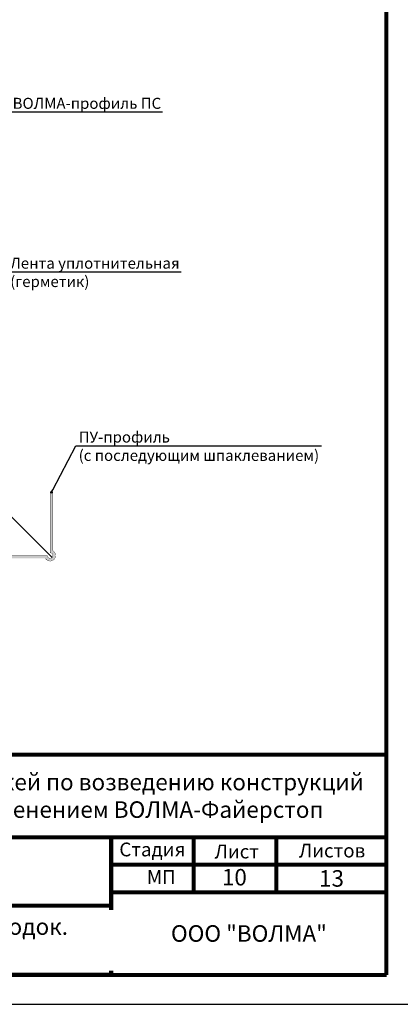
# Model space of a CAD drawing. Extents: x -216886 to -5768, y -19733 to 12173.
# Drawn here: x -38501 to -37809, y -7042 to -5254 of the extents above; entities that cross this region are included whole.
import ezdxf
from ezdxf import colors
from ezdxf.entities.mleader import LeaderData, LeaderLine
from ezdxf.math import Vec2, Vec3

# ---------------------------------------------------------------- set-up
doc = ezdxf.new("R2010")
doc.units = 0
doc.header["$LTSCALE"] = 100
doc.header["$MEASUREMENT"] = 0
doc.layers.get('0').update_dxf_attribs({"color": 9, "linetype": 'CONTINUOUS'})
doc.layers.get('DEFPOINTS').update_dxf_attribs({"linetype": 'CONTINUOUS'})
doc.layers.add('ТЕКСТ', color=41, linetype='CONTINUOUS', lineweight=9)
doc.layers.add('Толстая для рамки', color=8, linetype='CONTINUOUS', lineweight=13)
doc.layers.add('Текст для рамки', color=7, linetype='CONTINUOUS')
doc.layers.add('Узлы', color=7, linetype='CONTINUOUS')
doc.styles.get("Standard").update_dxf_attribs({"font": 'times.ttf'})
doc.styles.add('Волма', font='ARIALN.TTF', dxfattribs={"height": 15})

# ---------------------------------------------------------------- blocks, each defined once
blk = doc.blocks.new('_DOT')
at = {"layer": 'Узлы', "color": 0, "linetype": 'ByBlock', "lineweight": -3}
blk.add_line((-0.5, 0), (-1, 0), dxfattribs=at)
at = {"layer": 'Узлы', "color": 0, "linetype": 'ByBlock', "lineweight": -3, "const_width": 0.5}
blk.add_lwpolyline([(-0.25, 0, 1), (0.25, 0, 1)], format="xyb", close=True, dxfattribs=at)

msp = doc.modelspace()

# ---------------------------------------------------------------- hatches: boundary and pattern name
at = {"layer": 'ТЕКСТ'}
msp.add_hatch(color=256, dxfattribs=at).paths.add_polyline_path([(-38440.228, -6111.952), (-38445.228, -6111.952), (-38445.228, -6222.12, -2.41421356), (-38450.225, -6227.116), (-38560.392, -6227.116), (-38560.392, -6232.116), (-38453.885, -6232.116, 1.30298219), (-38440.228, -6218.46)])

# ---------------------------------------------------------------- linework, layer by layer
msp.add_line((-38552.378, -6119.966), (-38441.695, -6230.65))
at = {"layer": 'ТЕКСТ', "const_width": 0.5}
msp.add_lwpolyline([(-38450.225, -6227.116), (-38560.392, -6227.116), (-38560.392, -6232.116), (-38453.885, -6232.116, 1.30298219), (-38440.228, -6218.46), (-38440.228, -6111.952), (-38445.228, -6111.952), (-38445.228, -6222.12, -2.41421356)], format="xyb", close=True, dxfattribs=at)
at = {"layer": 'Толстая для рамки', "lineweight": 80}
for p, q in [((-37834.127, -6988.508), (-37834.127, -4148.508)), ((-39684.127, -6588.508), (-37834.127, -6588.508)), ((-39684.127, -6738.508), (-37834.127, -6738.508)), ((-38334.127, -6988.508), (-38334.127, -6738.508)), ((-38184.127, -6838.508), (-38184.127, -6738.508)), ((-38034.127, -6838.508), (-38034.127, -6738.508)), ((-38334.127, -6788.508), (-37834.127, -6788.508)), ((-38334.127, -6838.508), (-37834.127, -6838.508)), ((-38334.127, -6863.508), (-39034.127, -6863.508)), ((-39804.127, -6988.508), (-37834.127, -6988.508))]:
    msp.add_line(p, q, dxfattribs=at)
msp.add_lwpolyline([(-39034.127, -6738.508), (-38334.127, -6738.508), (-38334.127, -6988.508), (-39034.127, -6988.508)], close=True, dxfattribs=at)

# ---------------------------------------------------------------- texts
at = {"layer": 'Текст для рамки'}
for s, p in [('Стадия', (-38319.563, -6773.426)), ('Лист', (-38146.454, -6777.167)), ('Листов', (-37993.284, -6775.463)), ('МП', (-38269.503, -6823.44))]:
    msp.add_text(s, height=25, dxfattribs=at).set_placement(p)
at = {"layer": 'Текст для рамки', "char_height": 30, "attachment_point": 5}
for s, insert, width in [('\\pxqc;Альбом рабочих чертежей по возведению конструкций перегородок с применением ВОЛМА-Файерстоп', (-38434.127, -6663.508), 1200), ('{\\fTimes New Roman|b0|i0|c204|p18;10}', (-38110.603, -6811.344), 200), ('{\\fTimes New Roman|b0|i0|c204|p18;13}', (-37934.127, -6813.508), 200), ('\\pxqc;ООО "ВОЛМА"', (-38084.127, -6913.508), 500)]:
    msp.add_mtext(s, dxfattribs=dict(at, insert=insert, width=width))

# ---------------------------------------------------------------- leaders
at = {"layer": 'ТЕКСТ'}
ml = msp.add_multileader_mtext('Standard', dxfattribs=at)
ml.set_content('ВОЛМА-профиль ПС', color=256, style='Волма')
ml.set_leader_properties()
ml.set_arrow_properties(name='DOT')
ml.build(insert=Vec2(0, 0))
ml.multileader.update_dxf_attribs({"has_dogleg": 0, "text_left_attachment_type": 6, "text_right_attachment_type": 6, "arrow_head_size": 5})
ctx = ml.context
ctx.base_point, ctx.char_height, ctx.arrow_head_size, ctx.landing_gap_size, ctx.plane_origin = Vec3(-38518.371, -5421.306), 20, 5, 5, Vec3(-38677.583, -5472.124)
ctx.left_attachment, ctx.right_attachment = 6, 6
notes = []
notes.append((ctx, [(0, (1, 1, 0), (-38526.371, -5421.306), (1, 0), 8, [(0, [(-38677.583, -5472.124)], 0, [])])]))
ctx.mtext.insert, ctx.mtext.flow_direction = Vec3(-38513.371, -5395.753), 5
ml = msp.add_multileader_mtext('Standard', dxfattribs=at)
ml.set_content('Лента уплотнительная\\P(герметик)', color=256, style='Волма')
ml.set_leader_properties()
ml.set_arrow_properties(name='DOT')
ml.build(insert=Vec2(0, 0))
ml.multileader.update_dxf_attribs({"has_dogleg": 0, "text_left_attachment_type": 6, "text_right_attachment_type": 6, "arrow_head_size": 5})
ctx = ml.context
ctx.base_point, ctx.char_height, ctx.arrow_head_size, ctx.landing_gap_size, ctx.plane_origin = Vec3(-38522.757, -5711.953), 20, 5, 5, Vec3(-38691.203, -5613.972)
ctx.left_attachment, ctx.right_attachment = 6, 6
notes.append((ctx, [(0, (1, 1, 0), (-38530.757, -5711.953), (1, 0), 8, [(0, [(-38691.203, -5613.972)], 0, [])])]))
ctx.mtext.insert, ctx.mtext.flow_direction = Vec3(-38517.757, -5686.073), 5
ml = msp.add_multileader_mtext('Standard', dxfattribs=at)
ml.set_content('ПУ-профиль \\P(с последующим шпаклеванием)', color=256, style='Волма')
ml.set_leader_properties()
ml.set_arrow_properties(name='DOT')
ml.build(insert=Vec2(0, 0))
ml.multileader.update_dxf_attribs({"has_dogleg": 0, "text_left_attachment_type": 6, "text_right_attachment_type": 6, "arrow_head_size": 5})
ctx = ml.context
ctx.base_point, ctx.char_height, ctx.arrow_head_size, ctx.landing_gap_size, ctx.plane_origin = Vec3(-38398.446, -6027.756), 20, 5, 5, Vec3(-38440.228, -6122.806)
ctx.left_attachment, ctx.right_attachment = 6, 6
notes.append((ctx, [(0, (1, 1, 0), (-38406.446, -6027.756), (1, 0), 8, [(0, [(-38442.728, -6111.952)], 0, [])])]))
ctx.mtext.insert, ctx.mtext.flow_direction = Vec3(-38393.446, -6001.876), 5
for ctx, leaders in notes:
    for number, flags, end, landing, length, lines in leaders:
        leader = LeaderData()
        leader.index, (leader.has_last_leader_line, leader.has_dogleg_vector, leader.attachment_direction) = number, flags
        leader.last_leader_point, leader.dogleg_vector, leader.dogleg_length = Vec3(end), Vec3(landing), length
        for number, points, colour, breaks in lines:
            line = LeaderLine()
            line.index, line.vertices, line.color, line.breaks = number, Vec3.list(points), colors.encode_raw_color(colour), breaks
            leader.lines.append(line)
        ctx.leaders.append(leader)

# ---------------------------------------------------------------- next in the draw order: texts
at = {"layer": 'Текст для рамки', "insert": (-38684.127, -6926.008), "char_height": 30, "attachment_point": 5, "bg_fill": 2}
msp.add_mtext_dynamic_manual_height_columns('\\pxqc;{\\fTimes New Roman Cyr|b0|i0|c204|p18;Примыкание перегородок. \\PВариант 1.}', width=700, gutter_width=12.5, heights=[31.25], dxfattribs=at)

# ---------------------------------------------------------------- next in the draw order: linework, layer by layer
at = {"layer": 'DEFPOINTS'}
msp.add_lwpolyline([(-39884.127, -7042.156), (-37784.127, -7042.156), (-37784.127, -4072.156), (-39884.127, -4072.156)], close=True, dxfattribs=at)

doc.saveas('drawing.dxf')
